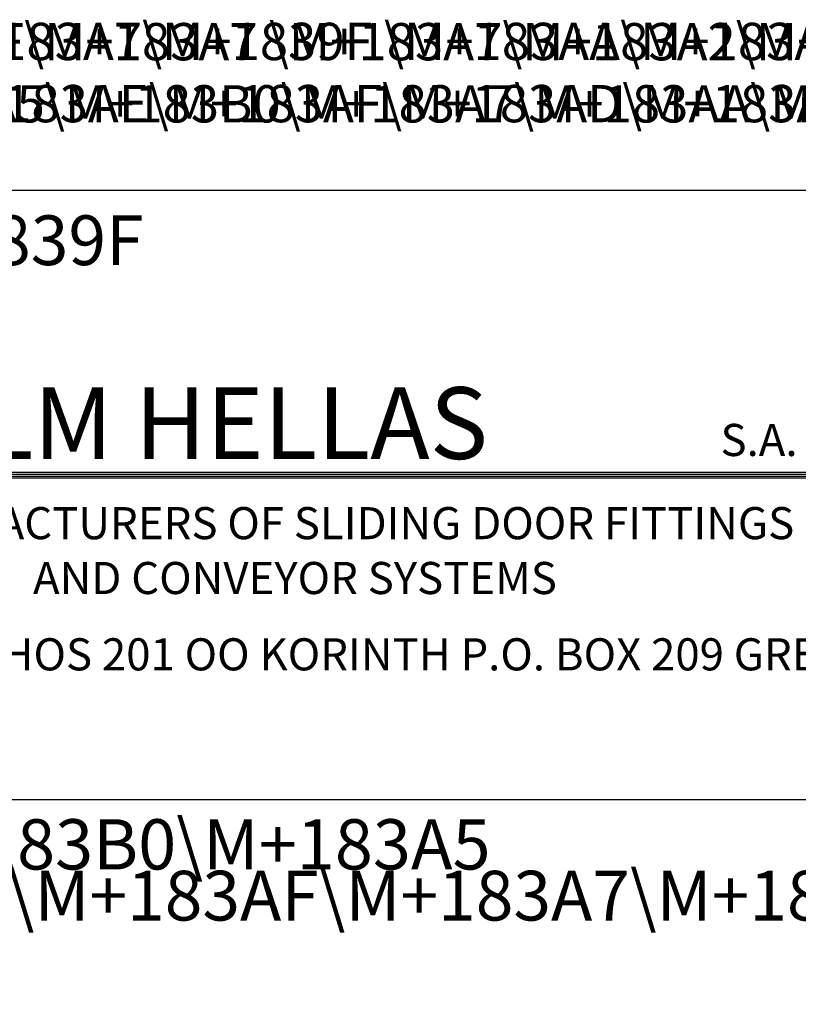
# Model space of a CAD drawing. Units: millimetres. Extents: x -18 to 404, y 5 to 294.
# Drawn here: x 163 to 194, y 40 to 79 of the extents above; entities that cross this region are included whole.
import ezdxf

# ---------------------------------------------------------------- set-up
doc = ezdxf.new("R2010")
doc.units = ezdxf.units.MM
doc.layers.add('FRAME', color=5, linetype='Continuous')
doc.layers.add('SLD-0', color=179, linetype='Continuous')
doc.styles.add('SLDTEXTSTYLE13', font='ROMANS', dxfattribs={"width": 0.732542})
doc.styles.add('SLDTEXTSTYLE14', font='MONOTXT', dxfattribs={"width": 0.988103})
doc.styles.add('SLDTEXTSTYLE15', font='ROMANS', dxfattribs={"width": 0.796752})
doc.styles.add('SLDTEXTSTYLE16', font='ROMANS', dxfattribs={"width": 0.86971})
doc.styles.add('SLDTEXTSTYLE17', font='MONOTXT', dxfattribs={"width": 0.785422})
doc.styles.add('SLDTEXTSTYLE2', font='TXT', dxfattribs={"width": 0.6375, "bigfont": 'bigfont'})

msp = doc.modelspace()

# ---------------------------------------------------------------- linework, layer by layer
at = {"layer": 'FRAME'}
msp.add_line((11.831, 71.896), (198.031, 71.896), dxfattribs=at)
at = {"layer": 'FRAME', "color": 160}
for p, q in [((156.539, 60.785), (195.04, 60.785)), ((156.539, 60.785), (195.04, 60.785)), ((156.539, 60.711), (195.04, 60.711)), ((156.539, 60.711), (195.04, 60.711)), ((156.539, 60.636), (195.04, 60.636)), ((156.539, 60.636), (195.04, 60.636)), ((156.539, 60.562), (195.04, 60.562)), ((156.539, 60.562), (195.04, 60.562))]:
    msp.add_line(p, q, dxfattribs=at)
at = {"layer": 'SLD-0', "color": 1}
msp.add_line((137.271, 47.886), (198.031, 47.886), dxfattribs=at)

# ---------------------------------------------------------------- texts
at = {"layer": 'FRAME', "color": 179, "attachment_point": 1}
for s, insert, char_height, style in [('\\M+183B1\\M+183AD \\M+183B0\\M+183B4\\M+183A3\\M+183A2\\M+183A7\\M+183AD \\M+1839F\\M+183B2\\M+183B1\\M+183AD \\M+183A3\\M+183A7\\M+183AB\\M+1839F\\M+183A7 \\M+183A7\\M+183A2\\M+183A7\\M+183AD\\M+183A8\\M+183B1\\M+183A5\\M+183B0\\M+183A7\\M+1839F \\M+183B1\\M+183A5\\M+183B0 HELM \\M+183A3\\M+183A9\\M+183A9\\M+1839F\\M+183B0 \\M+1839F.\\M+183A0.\\M+183A3.\\M+183A3. \\M+183AB\\M+1839F \\M+183AA\\M+183A5\\M+183AB \\M+1839F\\M+183AB\\M+1839F\\M+183AE\\M+1839F\\M+183AF\\M+1839F\\M+183B4\\M+183A6EI \\M+183A5 \\M+183B4\\M+183AF\\M+183A5\\M+183B0\\M+183A7\\M+183AA\\M+183AD\\M+183AE\\M+183AD\\M+183A7\\M+183A5\\M+183A6EI', (13.583, 78.488), 1.47, 'SLDTEXTSTYLE2'), ('\\M+183B0\\M+183A3 \\M+183A8\\M+1839F\\M+183AA\\M+183A7\\M+1839F \\M+183AA\\M+183AD\\M+183AF\\M+183B3\\M+183A5 \\M+183A8\\M+1839F\\M+183A7 \\M+183AA\\M+183A3 \\M+183A8\\M+1839F\\M+183AB\\M+183A3\\M+183AB\\M+1839F \\M+183B1\\M+183AF\\M+183AD\\M+183AE\\M+183AD \\M+183B4\\M+183B6\\M+183AF\\M+183A7\\M+183B0 \\M+183AE\\M+183AF\\M+183AD\\M+183A5\\M+183A1\\M+183AD\\M+183B2\\M+183AA\\M+183A3\\M+183AB\\M+183A5 \\M+183A3\\M+183A1\\M+183A8\\M+183AF\\M+183A7\\M+183B0\\M+183A5.', (112.298, 78.497), 1.47, 'SLDTEXTSTYLE2'), ('\\M+183A8\\M+183A9\\M+183A7\\M+183AA\\M+1839F\\M+183A8\\M+1839F', (82.391, 70.908), 1.96, 'SLDTEXTSTYLE2'), ('MANUFACTURERS OF SLIDING DOOR FITTINGS', (156.444, 59.411), 1.26533, 'SLDTEXTSTYLE16'), ('MANUFACTURERS OF SLIDING DOOR FITTINGS', (156.444, 59.411), 1.26533, 'SLDTEXTSTYLE16'), ('AND CONVEYOR SYSTEMS', (163.735, 57.249), 1.26533, 'SLDTEXTSTYLE15'), ('AND CONVEYOR SYSTEMS', (163.735, 57.249), 1.26533, 'SLDTEXTSTYLE15'), ('82o Km. ATHENS-KORINTHOS 201 OO KORINTH P.O. BOX 209 GREECE', (142.055, 54.241), 1.26533, 'SLDTEXTSTYLE13'), ('82o Km. ATHENS-KORINTHOS 201 OO KORINTH P.O. BOX 209 GREECE', (142.055, 54.241), 1.26533, 'SLDTEXTSTYLE13'), ('\\M+183AE\\M+183A3\\M+183AF\\M+183A7\\M+183A1\\M+183AF\\M+1839F\\M+183B3\\M+183A5 - DESCRIPTION', (138.119, 45.078), 1.96, 'SLDTEXTSTYLE2')]:
    msp.add_mtext(s, dxfattribs=dict(at, insert=insert, char_height=char_height, style=style))
at = {"layer": 'FRAME', "color": 160, "attachment_point": 1}
for s, insert, char_height, style in [('HELM HELLAS', (156.577, 64.135), 2.82838, 'SLDTEXTSTYLE14'), ('HELM HELLAS', (156.577, 64.135), 2.82838, 'SLDTEXTSTYLE14'), ('S.A.', (190.831, 62.689), 1.2653, 'SLDTEXTSTYLE17'), ('S.A.', (190.831, 62.689), 1.2653, 'SLDTEXTSTYLE17')]:
    msp.add_mtext(s, dxfattribs=dict(at, insert=insert, char_height=char_height, style=style))
at = {"layer": 'FRAME', "color": 6, "insert": (82.401, 47.109), "char_height": 1.98, "attachment_point": 1, "style": 'SLDTEXTSTYLE2'}
msp.add_mtext('\\M+183B0\\M+183B4\\M+183A3\\M+183A2\\M+183A7\\M+1839F\\M+183B0\\M+183A5', dxfattribs=at)

doc.saveas('drawing.dxf')
